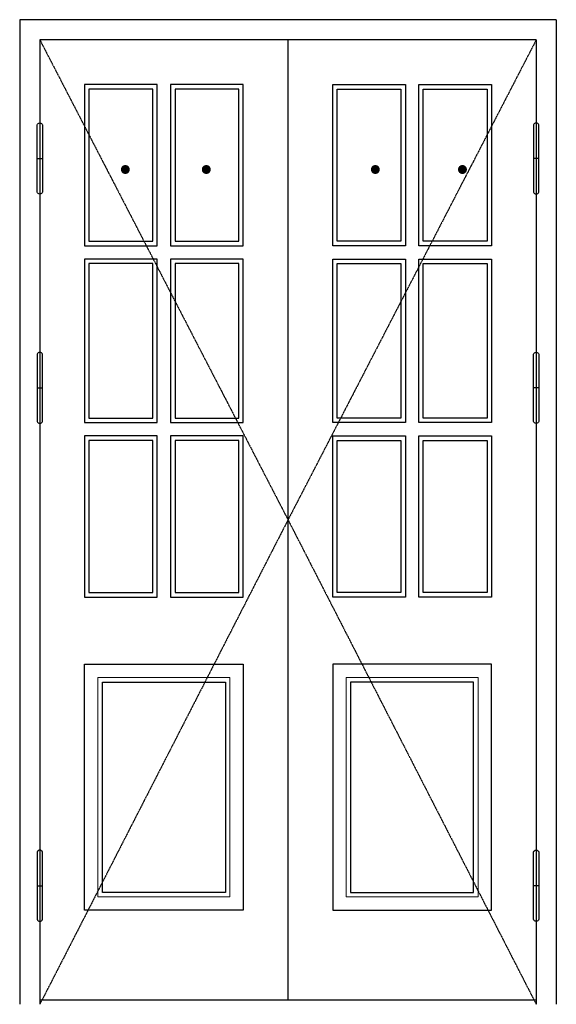
# Model space of a CAD drawing. Units: inches. Extents: x -862539 to 550374, y -242655 to 523054.
# Drawn here: x -213643 to -212443, y 285374 to 287574 of the extents above; entities that cross this region are included whole.
import ezdxf

# ---------------------------------------------------------------- set-up
doc = ezdxf.new("R2010")
doc.units = ezdxf.units.IN
doc.header["$MEASUREMENT"] = 0
doc.linetypes.add('HIDDEN2', pattern=[0.1875, 0.125, -0.0625])
doc.layers.add('hatch', color=8, linetype='Continuous', lineweight=9)
for name, color, linetype in [('KINH', 140, 'Continuous'), ('NET', 9, 'Continuous'), ('NETKHUAT', 251, 'HIDDEN2'), ('NETNHO', 8, 'Continuous')]:
    doc.layers.add(name, color=color, linetype=linetype)

msp = doc.modelspace()

# ---------------------------------------------------------------- linework, layer by layer
at = {"layer": 'hatch'}
for points in [[(-213468.02762, 286104.06735), (-213173.02762, 286104.06735), (-213173.02762, 285614.06735), (-213468.02762, 285614.06735)], [(-212618.02762, 286104.06735), (-212913.02762, 286104.06735), (-212913.02762, 285614.06735), (-212618.02762, 285614.06735)]]:
    msp.add_lwpolyline(points, close=True, dxfattribs=at)
at = {"layer": 'KINH'}
for points in [[(-213345.52762, 287419.06735), (-213488.02762, 287419.06735), (-213488.02762, 287079.06735), (-213345.52762, 287079.06735)], [(-213153.02762, 287419.06735), (-213295.52762, 287419.06735), (-213295.52762, 287079.06735), (-213153.02762, 287079.06735)], [(-212933.02762, 287419.06735), (-212790.52762, 287419.06735), (-212790.52762, 287079.06735), (-212933.02762, 287079.06735)], [(-212740.52762, 287419.06735), (-212598.02762, 287419.06735), (-212598.02762, 287079.06735), (-212740.52762, 287079.06735)], [(-213345.52762, 287029.06735), (-213488.02762, 287029.06735), (-213488.02762, 286684.06735), (-213345.52762, 286684.06735)], [(-213153.02762, 287029.06735), (-213295.52762, 287029.06735), (-213295.52762, 286684.06735), (-213153.02762, 286684.06735)], [(-212933.02762, 287029.06735), (-212790.52762, 287029.06735), (-212790.52762, 286684.06735), (-212933.02762, 286684.06735)], [(-212740.52762, 287029.06735), (-212598.02762, 287029.06735), (-212598.02762, 286684.06735), (-212740.52762, 286684.06735)], [(-213345.52762, 286634.06735), (-213488.02762, 286634.06735), (-213488.02762, 286294.06735), (-213345.52762, 286294.06735)], [(-213153.02762, 286634.06735), (-213295.52762, 286634.06735), (-213295.52762, 286294.06735), (-213153.02762, 286294.06735)], [(-212933.02762, 286634.06735), (-212790.52762, 286634.06735), (-212790.52762, 286294.06735), (-212933.02762, 286294.06735)], [(-212740.52762, 286634.06735), (-212598.02762, 286634.06735), (-212598.02762, 286294.06735), (-212740.52762, 286294.06735)]]:
    msp.add_lwpolyline(points, close=True, dxfattribs=at)
at = {"layer": 'NET'}
for p, q in [((-213643.02762, 287574.06735), (-213643.02762, 285374.06735)), ((-212443.02762, 287574.06735), (-213643.02762, 287574.06735)), ((-212443.02762, 287574.06735), (-212443.02762, 285374.06735)), ((-213598.02762, 287529.06735), (-213598.02762, 285374.06735)), ((-212488.02762, 287529.06735), (-213598.02762, 287529.06735)), ((-213043.02762, 287529.06735), (-213043.02762, 285384.06735)), ((-212488.02762, 287529.06735), (-212488.02762, 285374.06735)), ((-213598.02762, 285384.06735), (-212488.02762, 285384.06735))]:
    msp.add_line(p, q, dxfattribs=at)
for points in [[(-213335.52762, 287429.06735), (-213498.02762, 287429.06735), (-213498.02762, 287069.06735), (-213335.52762, 287069.06735)], [(-213305.52762, 287069.06735), (-213143.02762, 287069.06735), (-213143.02762, 287429.06735), (-213305.52762, 287429.06735)], [(-212780.52762, 287069.06735), (-212943.02762, 287069.06735), (-212943.02762, 287429.06735), (-212780.52762, 287429.06735)], [(-212750.52762, 287429.06735), (-212588.02762, 287429.06735), (-212588.02762, 287069.06735), (-212750.52762, 287069.06735)], [(-213335.52762, 287039.06735), (-213498.02762, 287039.06735), (-213498.02762, 286674.06735), (-213335.52762, 286674.06735)], [(-213305.52762, 286674.06735), (-213143.02762, 286674.06735), (-213143.02762, 287039.06735), (-213305.52762, 287039.06735)], [(-212780.52762, 286674.06735), (-212943.02762, 286674.06735), (-212943.02762, 287039.06735), (-212780.52762, 287039.06735)], [(-212750.52762, 287039.06735), (-212588.02762, 287039.06735), (-212588.02762, 286674.06735), (-212750.52762, 286674.06735)], [(-213335.52762, 286644.06735), (-213498.02762, 286644.06735), (-213498.02762, 286284.06735), (-213335.52762, 286284.06735)], [(-213305.52762, 286284.06735), (-213143.02762, 286284.06735), (-213143.02762, 286644.06735), (-213305.52762, 286644.06735)], [(-212780.52762, 286284.06735), (-212943.02762, 286284.06735), (-212943.02762, 286644.06735), (-212780.52762, 286644.06735)], [(-212750.52762, 286644.06735), (-212588.02762, 286644.06735), (-212588.02762, 286284.06735), (-212750.52762, 286284.06735)], [(-213498.02762, 286134.06735), (-213143.02762, 286134.06735), (-213143.02762, 285584.06735), (-213498.02762, 285584.06735)], [(-212588.02762, 286134.06735), (-212943.02762, 286134.06735), (-212943.02762, 285584.06735), (-212588.02762, 285584.06735)]]:
    msp.add_lwpolyline(points, close=True, dxfattribs=at)
at = {"layer": 'NETKHUAT'}
for points in [[(-213598.02762, 287529.06735), (-213043.02762, 286456.56735), (-213598.02762, 285374.06735)], [(-212488.02762, 287529.06735), (-213043.02762, 286456.56735), (-212488.02762, 285374.06735)]]:
    msp.add_lwpolyline(points, dxfattribs=at)
at = {"layer": 'NETNHO'}
for p, q in [((-213604.02762, 287264.06735), (-213592.02762, 287264.06735)), ((-212482.02762, 287264.06735), (-212494.02762, 287264.06735)), ((-213604.02762, 286751.56735), (-213592.02762, 286751.56735)), ((-212482.02762, 286751.56735), (-212494.02762, 286751.56735)), ((-213604.02762, 285639.06735), (-213592.02762, 285639.06735)), ((-212482.02762, 285639.06735), (-212494.02762, 285639.06735))]:
    msp.add_line(p, q, dxfattribs=at)
for points in [[(-213604.02762, 287189.06735), (-213604.02762, 287339.06735, -0.75), (-213592.02762, 287339.06735), (-213592.02762, 287189.06735, -0.75)], [(-212482.02762, 287189.06735), (-212482.02762, 287339.06735, 0.75), (-212494.02762, 287339.06735), (-212494.02762, 287189.06735, 0.75)], [(-213604.02762, 286826.56735), (-213604.02762, 286676.56735, 0.75), (-213592.02762, 286676.56735), (-213592.02762, 286826.56735, 0.75)], [(-212482.02762, 286826.56735), (-212482.02762, 286676.56735, -0.75), (-212494.02762, 286676.56735), (-212494.02762, 286826.56735, -0.75)], [(-213604.02762, 285714.06735), (-213604.02762, 285564.06735, 0.75), (-213592.02762, 285564.06735), (-213592.02762, 285714.06735, 0.75)], [(-212482.02762, 285714.06735), (-212482.02762, 285564.06735, -0.75), (-212494.02762, 285564.06735), (-212494.02762, 285714.06735, -0.75)]]:
    msp.add_lwpolyline(points, format="xyb", close=True, dxfattribs=at)
at = {"layer": 'NETNHO', "const_width": 10}
for points in [[(-213411.77537, 287239.35591, 1), (-213401.77537, 287239.35591, 1)], [(-213230.70458, 287239.35591, 1), (-213220.70458, 287239.35591, 1)], [(-212852.72793, 287239.35591, 1), (-212842.72793, 287239.35591, 1)], [(-212657.90497, 287239.35591, 1), (-212647.90497, 287239.35591, 1)]]:
    msp.add_lwpolyline(points, format="xyb", close=True, dxfattribs=at)
at = {"layer": 'NETNHO'}
for points in [[(-213458.02762, 286094.06735), (-213183.02762, 286094.06735), (-213183.02762, 285624.06735), (-213458.02762, 285624.06735)], [(-212628.02762, 286094.06735), (-212903.02762, 286094.06735), (-212903.02762, 285624.06735), (-212628.02762, 285624.06735)]]:
    msp.add_lwpolyline(points, close=True, dxfattribs=at)

doc.saveas('drawing.dxf')
